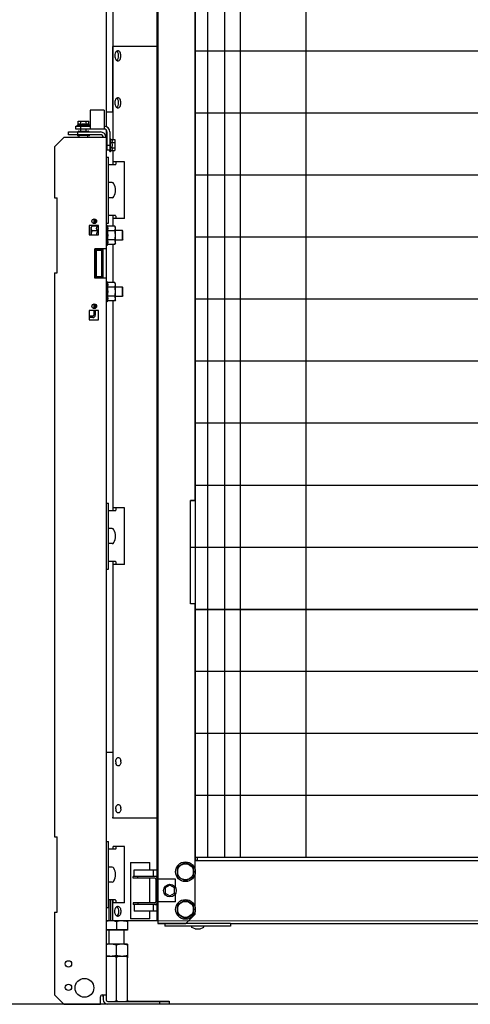
# Model space of a CAD drawing. Units: inches. Extents: x 382 to 6396, y 316 to 4569.
# Drawn here: x 4007 to 4247, y 627 to 1151 of the extents above; entities that cross this region are included whole.
import ezdxf

# ---------------------------------------------------------------- set-up
doc = ezdxf.new("R2010")
doc.units = ezdxf.units.IN
doc.header["$MEASUREMENT"] = 0

msp = doc.modelspace()

# ---------------------------------------------------------------- linework, layer by layer
at = {"color": 4, "linetype": 'Continuous'}
for p, q in [((4053.15, 2755.27), (4053.15, 1094.05)), ((4056.7, 2755.27), (4056.7, 1087.11)), ((4080.15, 2752.52), (4080.15, 671.68))]:
    msp.add_line(p, q, dxfattribs=at)
at = {"linetype": 'Continuous'}
for p, q in [((4080.65, 693.73), (4080.65, 1596.73)), ((4107.15, 1497.23), (4107.15, 705.23)), ((4116.15, 1497.23), (4116.15, 705.23)), ((4124.65, 705.23), (4124.65, 1497.23)), ((4159.65, 705.23), (4159.65, 1497.23)), ((4100.65, 895.23), (4100.65, 1395.23)), ((4080.15, 1136.68), (4056.64, 1136.68)), ((4056.64, 1136.68), (4056.64, 1101.68)), ((4555.65, 1134.23), (4100.65, 1134.23)), ((4052.15, 1102.72), (4044.65, 1102.72)), ((4044.65, 1102.72), (4044.65, 1092.73)), ((4052.15, 1102.72), (4052.15, 1092.73)), ((4056.64, 1101.68), (4053.15, 1101.68)), ((4555.65, 1101.23), (4100.65, 1101.23)), ((4037.77, 1094.63), (4038.26, 1095.11)), ((4044.52, 1094.63), (4037.77, 1094.63)), ((4037.77, 1094.23), (4037.77, 1094.63)), ((4038.26, 1096.98), (4044.03, 1096.98)), ((4038.26, 1095.11), (4038.26, 1096.98)), ((4039.7, 1095.11), (4039.7, 1096.98)), ((4042.59, 1095.11), (4042.59, 1096.98)), ((4044.03, 1095.11), (4044.03, 1096.98)), ((4044.52, 1094.63), (4044.03, 1095.11)), ((4044.52, 1094.23), (4044.52, 1094.63)), ((4033.15, 1091.23), (4050.15, 1091.23)), ((4033.15, 1089.73), (4033.15, 1091.23)), ((4050.15, 1089.73), (4033.15, 1089.73)), ((4037.15, 1094.23), (4044.65, 1094.23)), ((4037.15, 1092.73), (4037.15, 1094.23)), ((4052.15, 1092.73), (4037.15, 1092.73)), ((4038.15, 1089.73), (4038.15, 1091.23)), ((4038.25, 1091.45), (4038.25, 1091.43)), ((4038.45, 1091.65), (4043.85, 1091.65)), ((4039.65, 1091.65), (4039.65, 1094.23)), ((4042.65, 1091.65), (4042.65, 1092.73)), ((4044.05, 1091.45), (4044.05, 1091.43)), ((4053.15, 1092.34), (4053.15, 1088.23)), ((4053.65, 1091.23), (4053.65, 1081.73)), ((4055.15, 1091.23), (4055.15, 1081.73)), ((4030.65, 1088.23), (4025.65, 1083.23)), ((4053.15, 1088.23), (4030.65, 1088.23)), ((4044.05, 1089.23), (4038.25, 1089.23)), ((4038.9, 1088.23), (4038.9, 1089.23)), ((4043.4, 1088.23), (4043.4, 1089.23)), ((4053.15, 1088.23), (4053.15, 629.73)), ((4053.37, 1087.13), (4053.35, 1087.13)), ((4053.57, 1086.93), (4053.57, 1081.53)), ((4053.57, 1085.73), (4053.65, 1085.73)), ((4053.65, 1084.23), (4055.15, 1084.23)), ((4055.15, 1087.6), (4055.55, 1087.6)), ((4055.55, 1087.6), (4056.04, 1087.11)), ((4055.55, 1080.85), (4055.55, 1087.6)), ((4056.04, 1087.11), (4057.9, 1087.11)), ((4056.04, 1085.67), (4057.9, 1085.67)), ((4057.9, 1087.11), (4057.9, 1081.34)), ((4025.65, 1083.23), (4025.65, 1056.23)), ((4053.37, 1081.33), (4053.35, 1081.33)), ((4053.57, 1082.73), (4053.65, 1082.73)), ((4053.65, 1081.73), (4055.15, 1081.73)), ((4055.15, 1080.85), (4055.15, 1081.73)), ((4055.15, 1080.85), (4055.55, 1080.85)), ((4055.55, 1080.85), (4056.04, 1081.34)), ((4056.04, 1082.78), (4057.9, 1082.78)), ((4056.04, 1081.34), (4057.9, 1081.34)), ((4056.7, 1081.34), (4056.7, 1073.73)), ((4053.15, 1077.73), (4054.4, 1077.73)), ((4054.4, 1042.73), (4054.4, 1077.73)), ((4058.15, 1073.73), (4054.4, 1073.73)), ((4063.04, 1075.23), (4056.86, 1075.23)), ((4056.86, 1073.98), (4056.86, 1075.23)), ((4058.28, 1075.23), (4058.28, 1073.98)), ((4063.04, 1045.23), (4063.04, 1075.23)), ((4056.47, 1064.23), (4054.4, 1064.23)), ((4555.65, 1068.23), (4100.65, 1068.23)), ((4025.65, 1056.23), (4027.15, 1056.23)), ((4027.15, 1016.23), (4027.15, 1056.23)), ((4056.47, 1056.23), (4054.4, 1056.23)), ((4046.65, 1044.95), (4046.65, 1042.5)), ((4047.4, 1044.87), (4047.4, 1042.59)), ((4053.15, 1042.73), (4054.4, 1042.73)), ((4058.15, 1046.73), (4054.4, 1046.73)), ((4056.7, 1046.68), (4056.7, 1041.13)), ((4056.86, 1045.23), (4056.86, 1046.48)), ((4063.04, 1045.23), (4056.86, 1045.23)), ((4058.28, 1046.48), (4058.28, 1045.23)), ((4049.15, 1041.48), (4044.15, 1041.48)), ((4044.15, 1041.48), (4044.15, 1036.48)), ((4045.68, 1041.13), (4045.3, 1040.48)), ((4045.3, 1036.48), (4045.3, 1040.48)), ((4048.8, 1041.13), (4045.68, 1041.13)), ((4048.8, 1038.68), (4045.68, 1038.68)), ((4049.15, 1041.48), (4048.8, 1041.13)), ((4049.15, 1036.48), (4049.15, 1041.48)), ((4053.65, 1041.68), (4053.15, 1041.68)), ((4053.9, 1041.13), (4053.65, 1041.68)), ((4053.65, 1041.68), (4053.65, 1030.78)), ((4057.77, 1041.13), (4053.9, 1041.13)), ((4057.77, 1038.68), (4053.9, 1038.68)), ((4058.15, 1040.48), (4057.77, 1041.13)), ((4058.15, 1031.98), (4058.15, 1040.48)), ((4061.9, 1038.73), (4058.15, 1038.73)), ((4062.15, 1038.48), (4061.9, 1038.73)), ((4061.9, 1033.73), (4061.9, 1038.73)), ((4062.15, 1033.98), (4062.15, 1038.48)), ((4044.15, 1036.48), (4049.15, 1036.48)), ((4057.77, 1033.77), (4053.9, 1033.77)), ((4058.15, 1031.98), (4057.77, 1031.32)), ((4061.9, 1033.73), (4058.15, 1033.73)), ((4062.15, 1033.98), (4061.9, 1033.73)), ((4555.65, 1035.23), (4100.65, 1035.23)), ((4053.15, 1028.98), (4047.15, 1028.98)), ((4047.15, 1013.48), (4047.15, 1028.98)), ((4047.4, 1028.98), (4047.4, 1013.48)), ((4051.4, 1028.73), (4047.4, 1028.73)), ((4047.4, 1028.73), (4047.9, 1028.23)), ((4050.9, 1028.23), (4047.9, 1028.23)), ((4047.9, 1028.23), (4047.9, 1014.23)), ((4051.4, 1028.73), (4050.9, 1028.23)), ((4050.9, 1014.23), (4050.9, 1028.23)), ((4051.4, 1013.73), (4051.4, 1028.73)), ((4051.65, 1013.48), (4051.65, 1028.98)), ((4053.65, 1030.78), (4053.15, 1030.78)), ((4053.9, 1031.32), (4053.65, 1030.78)), ((4057.77, 1031.32), (4053.9, 1031.32)), ((4056.7, 1031.32), (4056.7, 1011.13)), ((4025.65, 1016.23), (4027.15, 1016.23)), ((4025.65, 1016.23), (4025.65, 716.23)), ((4053.15, 1013.48), (4047.15, 1013.48)), ((4047.4, 1013.73), (4047.9, 1014.23)), ((4047.4, 1013.73), (4051.4, 1013.73)), ((4047.9, 1014.23), (4050.9, 1014.23)), ((4051.4, 1013.73), (4050.9, 1014.23)), ((4053.65, 1011.68), (4053.15, 1011.68)), ((4053.9, 1011.13), (4053.65, 1011.68)), ((4053.65, 1011.68), (4053.65, 1000.78)), ((4057.77, 1011.13), (4053.9, 1011.13)), ((4058.15, 1010.48), (4057.77, 1011.13)), ((4057.77, 1008.68), (4053.9, 1008.68)), ((4058.15, 1001.98), (4058.15, 1010.48)), ((4061.9, 1008.73), (4058.15, 1008.73)), ((4062.15, 1008.48), (4061.9, 1008.73)), ((4061.9, 1003.73), (4061.9, 1008.73)), ((4062.15, 1003.98), (4062.15, 1008.48)), ((4053.65, 1000.78), (4053.15, 1000.78)), ((4053.9, 1001.32), (4053.65, 1000.78)), ((4057.77, 1003.77), (4053.9, 1003.77)), ((4057.77, 1001.32), (4053.9, 1001.32)), ((4056.7, 1001.32), (4056.7, 889.73)), ((4058.15, 1001.98), (4057.77, 1001.32)), ((4061.9, 1003.73), (4058.15, 1003.73)), ((4062.15, 1003.98), (4061.9, 1003.73)), ((4555.65, 1002.23), (4100.65, 1002.23)), ((4049.15, 996.23), (4044.15, 996.23)), ((4044.15, 996.23), (4044.15, 991.23)), ((4046.65, 999.7), (4046.65, 997.25)), ((4046.65, 996.23), (4046.65, 993.73)), ((4047.4, 999.62), (4047.4, 997.34)), ((4047.4, 996.23), (4047.4, 993.73)), ((4049.15, 991.23), (4049.15, 996.23)), ((4046.15, 993.23), (4044.15, 993.23)), ((4046.15, 992.48), (4044.15, 992.48)), ((4044.15, 991.23), (4049.15, 991.23)), ((4555.65, 969.23), (4100.65, 969.23)), ((4555.65, 936.23), (4100.65, 936.23)), ((4555.65, 903.23), (4100.65, 903.23)), ((4053.15, 893.73), (4054.4, 893.73)), ((4054.4, 858.73), (4054.4, 893.73)), ((4063.04, 891.23), (4056.86, 891.23)), ((4056.86, 889.98), (4056.86, 891.23)), ((4058.28, 891.23), (4058.28, 889.98)), ((4063.04, 861.23), (4063.04, 891.23)), ((4100.65, 895.23), (4098.15, 895.23)), ((4098.15, 840.23), (4098.15, 895.23)), ((4058.15, 889.73), (4054.4, 889.73)), ((4056.47, 880.23), (4054.4, 880.23)), ((4056.47, 872.23), (4054.4, 872.23)), ((4558.15, 870.23), (4098.15, 870.23)), ((4558.15, 870.23), (4098.15, 870.23)), ((4058.15, 862.73), (4054.4, 862.73)), ((4056.7, 862.68), (4056.7, 761.23)), ((4056.86, 861.23), (4056.86, 862.48)), ((4063.04, 861.23), (4056.86, 861.23)), ((4058.28, 862.48), (4058.28, 861.23)), ((4053.15, 858.73), (4054.4, 858.73)), ((4100.65, 840.23), (4098.15, 840.23)), ((4100.65, 675.23), (4100.65, 840.23)), ((4555.65, 837.23), (4100.65, 837.23)), ((4555.65, 837.23), (4100.65, 837.23)), ((4555.65, 804.23), (4100.65, 804.23)), ((4555.65, 804.23), (4100.65, 804.23)), ((4555.65, 771.23), (4100.65, 771.23)), ((4555.65, 771.23), (4100.65, 771.23)), ((4056.75, 761.23), (4053.15, 761.23)), ((4056.7, 761.23), (4056.69, 726.73)), ((4555.65, 738.23), (4100.65, 738.23)), ((4555.65, 738.23), (4100.65, 738.23)), ((4056.69, 726.23), (4056.69, 726.73)), ((4080.15, 726.23), (4056.69, 726.23)), ((4025.65, 716.23), (4027.15, 716.23)), ((4027.15, 676.23), (4027.15, 716.23)), ((4053.15, 713.73), (4054.4, 713.73)), ((4054.4, 678.73), (4054.4, 713.73)), ((4058.15, 709.73), (4054.4, 709.73)), ((4063.04, 711.23), (4056.86, 711.23)), ((4056.86, 709.98), (4056.86, 711.23)), ((4058.28, 711.23), (4058.28, 709.98)), ((4063.04, 681.23), (4063.04, 711.23)), ((4066.15, 702.73), (4076.4, 702.73)), ((4066.15, 702.73), (4066.15, 672.73)), ((4076.4, 698.73), (4076.4, 702.73)), ((4095.4, 702.63), (4091.15, 700.18)), ((4099.65, 700.18), (4095.4, 702.63)), ((4555.65, 705.23), (4100.65, 705.23)), ((4555.65, 705.23), (4100.65, 705.23)), ((4101.9, 703.63), (4100.65, 703.63)), ((4101.9, 703.63), (4101.9, 705.23)), ((4056.47, 700.23), (4054.4, 700.23)), ((4068.15, 698.73), (4080.65, 698.73)), ((4068.15, 695.23), (4068.15, 698.73)), ((4078.15, 698.73), (4078.15, 695.23)), ((4091.15, 700.18), (4091.15, 695.27)), ((4099.65, 695.27), (4099.65, 700.18)), ((4056.47, 692.23), (4054.4, 692.23)), ((4080.65, 695.23), (4067.65, 695.23)), ((4067.65, 694.23), (4067.65, 695.23)), ((4079.15, 694.23), (4067.65, 694.23)), ((4070.15, 694.23), (4070.15, 695.23)), ((4076.4, 681.23), (4076.4, 694.23)), ((4090.15, 693.73), (4079.65, 693.73)), ((4079.65, 693.73), (4079.65, 681.73)), ((4090.15, 689.27), (4090.15, 693.73)), ((4091.15, 695.27), (4095.4, 692.82)), ((4095.4, 692.82), (4099.65, 695.27)), ((4087.15, 690.61), (4084.65, 689.17)), ((4084.65, 689.17), (4084.65, 686.28)), ((4084.65, 686.28), (4087.15, 684.84)), ((4089.65, 689.17), (4087.15, 690.61)), ((4087.15, 684.84), (4089.65, 686.28)), ((4089.65, 686.28), (4089.65, 689.17)), ((4090.15, 681.73), (4090.15, 686.18)), ((4058.15, 682.73), (4054.4, 682.73)), ((4054.65, 682.73), (4054.65, 671.68)), ((4055.44, 682.73), (4055.44, 671.68)), ((4056.65, 682.73), (4056.65, 671.68)), ((4056.86, 681.23), (4056.86, 682.48)), ((4063.04, 681.23), (4056.86, 681.23)), ((4058.28, 682.48), (4058.28, 681.23)), ((4079.15, 681.23), (4067.65, 681.23)), ((4067.65, 681.23), (4067.65, 680.23)), ((4070.15, 681.23), (4070.15, 680.23)), ((4090.15, 681.73), (4079.65, 681.73)), ((4080.65, 681.73), (4080.65, 670.23)), ((4095.4, 682.63), (4091.15, 680.18)), ((4099.65, 680.18), (4095.4, 682.63)), ((4025.65, 676.23), (4027.15, 676.23)), ((4025.65, 676.23), (4025.65, 632.23)), ((4053.15, 678.73), (4054.4, 678.73)), ((4080.65, 680.23), (4067.65, 680.23)), ((4068.15, 680.23), (4068.15, 676.73)), ((4080.65, 676.73), (4068.15, 676.73)), ((4076.4, 672.73), (4076.4, 676.73)), ((4078.15, 680.23), (4078.15, 676.73)), ((4091.15, 680.18), (4091.15, 675.27)), ((4099.65, 675.27), (4099.65, 680.18)), ((4080.15, 671.68), (4053.15, 671.68)), ((4056.65, 671.68), (4053.15, 671.68)), ((4062.37, 671.68), (4056.65, 671.68)), ((4058.65, 671.14), (4058.65, 666.78)), ((4062.37, 671.68), (4064.2, 671.68)), ((4064.65, 671.68), (4064.65, 666.78)), ((4076.4, 672.73), (4066.15, 672.73)), ((4091.15, 675.27), (4095.4, 672.82)), ((4095.4, 672.82), (4099.65, 675.27)), ((4095.65, 670.23), (4100.65, 675.23)), ((4064.65, 666.78), (4053.15, 666.78)), ((4064.65, 666.73), (4053.15, 666.73)), ((4054.65, 666.73), (4054.65, 659.23)), ((4062.65, 666.73), (4062.65, 659.23)), ((4064.65, 666.78), (4064.65, 666.73)), ((4095.65, 670.23), (4080.65, 670.23)), ((4084.4, 670.23), (4084.4, 668.73)), ((4119.4, 668.73), (4084.4, 668.73)), ((4119.4, 670.23), (4095.65, 670.23)), ((4098.57, 668.56), (4098.57, 668.73)), ((4100.56, 667.41), (4098.88, 668.1)), ((4100.75, 667.38), (4103.05, 667.38)), ((4103.24, 667.41), (4104.91, 668.1)), ((4105.22, 668.56), (4105.22, 668.73)), ((4119.4, 670.23), (4253.15, 670.23)), ((4119.4, 670.23), (4119.4, 668.73)), ((4064.65, 659.23), (4053.15, 659.23)), ((4058.65, 653.26), (4058.65, 658.69)), ((4064.65, 659.23), (4064.65, 652.73)), ((4064.65, 652.73), (4053.15, 652.73)), ((4058.65, 629.48), (4058.65, 651.98)), ((4064.64, 652.73), (4064.64, 651.98)), ((4064.64, 651.98), (4064.65, 651.98)), ((4064.65, 628.73), (4064.65, 652.73)), ((4025.65, 632.23), (4030.65, 627.23)), ((4050.15, 627.23), (4050.15, 631.23)), ((4051.15, 632.23), (4052.98, 632.23)), ((4051.65, 632.23), (4051.65, 629.73)), ((4054.15, 628.73), (4086.65, 628.73)), ((4064.64, 629.48), (4064.65, 629.48)), ((4064.64, 629.48), (4064.64, 628.73)), ((4064.65, 628.98), (4086.65, 628.98)), ((4081.65, 628.73), (4081.65, 627.23)), ((4086.65, 628.98), (4086.65, 627.23)), ((4030.65, 627.23), (4050.15, 627.23)), ((4053.15, 627.23), (4053.15, 627.44)), ((4086.65, 627.23), (4053.15, 627.23))]:
    msp.add_line(p, q, dxfattribs=at)
for p, q in [((4100.65, 1587.1), (4100.65, 703.63)), ((4100.65, 703.63), (4555.65, 703.63)), ((4576.15, 671.23), (4080.15, 671.68)), ((4576.15, 671.23), (4080.15, 671.68))]:
    msp.add_line(p, q)
at = {"ltscale": 10}
for p, q in [((4100.65, 837.23), (4555.65, 837.23)), ((4100.65, 705.23), (4100.65, 837.23)), ((4555.65, 705.23), (4100.65, 705.23))]:
    msp.add_line(p, q, dxfattribs=at)
at = {"color": 5}
msp.add_line((4780.65, 627.23), (3875.65, 627.23), dxfattribs=at)
at = {"ltscale": 10}
msp.add_lwpolyline([(4095.65, 1620.23), (4080.65, 1620.23), (4080.65, 670.23), (4095.65, 670.23), (4100.65, 675.23), (4100.65, 840.23), (4098.15, 840.23), (4098.15, 895.23), (4100.65, 895.23), (4100.65, 1395.23), (4098.15, 1395.23), (4098.15, 1450.23), (4100.65, 1450.23), (4100.65, 1615.23), (4095.65, 1620.23)], dxfattribs=at)
msp.add_lwpolyline([(4100.65, 1365.23), (4555.65, 1365.23), (4555.65, 903.23), (4100.65, 903.23)], close=True, dxfattribs=at)
at = {"linetype": 'Continuous'}
for centre, radius in [((4046.9, 1043.73), 1.25), ((4046.9, 998.48), 1.25), ((4095.4, 697.73), 5.25), ((4095.4, 697.73), 4.25), ((4087.15, 687.73), 3.38), ((4095.4, 677.73), 5.25), ((4095.4, 677.73), 4.25), ((4033.15, 648.73), 1.7), ((4041.65, 635.98), 5), ((4033.15, 636.23), 1.7)]:
    msp.add_circle(centre, radius, dxfattribs=at)
for centre, radius, start, end in [((4038.25, 1089.68), 0.45, 180, 270), ((4038.45, 1091.45), 0.2, 90, 180), ((4043.85, 1091.45), 0.2, 0, 90), ((4043.85, 1091.43), 0.2, 270, 0), ((4044.05, 1089.68), 0.45, 270, 0), ((4050.15, 1088.23), 3, 0, 90), ((4050.15, 1088.23), 1.5, 0, 90), ((4052.15, 1091.23), 3, 0, 90), ((4052.15, 1091.23), 1.5, 0, 90), ((4053.37, 1086.93), 0.2, 0, 90), ((4053.35, 1081.53), 0.2, 180, 270), ((4053.37, 1081.53), 0.2, 270, 0), ((4056.47, 1063.23), 1, 25.3769, 90), ((4050.15, 1060.23), 8, 334.6231, 25.3769), ((4056.47, 1057.23), 1, 270, 334.6231), ((4049.72, 1040.63), 4.61, 334.9977, 335.6289), ((4049.72, 1031.82), 4.61, 24.3711, 25.0023), ((4049.72, 1010.63), 4.61, 334.9977, 335.6289), ((4049.72, 1001.82), 4.61, 24.3711, 25.0023), ((4046.15, 993.73), 1.25, 270, 0), ((4046.15, 993.73), 0.5, 270, 0), ((4056.47, 879.23), 1, 25.3769, 90), ((4050.15, 876.23), 8, 334.6231, 25.3769), ((4056.47, 873.23), 1, 270, 334.6231), ((4061.97, 756.23), 3.63, 180.0113, 191.5582), ((4057.41, 756.22), 3.63, 0.0113, 11.5582), ((4061.97, 731.23), 3.63, 180.0113, 191.5582), ((4057.41, 731.22), 3.63, 0.0113, 11.5582), ((4056.47, 699.23), 1, 25.3769, 90), ((4050.15, 696.23), 8, 334.6231, 25.3769), ((4056.47, 693.23), 1, 270, 334.6231), ((4079.15, 693.73), 1.5, 0, 90), ((4079.15, 693.73), 0.5, 0, 90), ((4079.15, 681.73), 1.5, 270, 0), ((4079.15, 681.73), 0.5, 270, 0), ((4055.65, 663.82), 7.86, 90.0163, 94.3117), ((4055.57, 663.07), 8.61, 79.6504, 84.6068), ((4060.47, 658.62), 13.19, 71.5461, 73.3379), ((4099.07, 668.56), 0.5, 180, 247.7241), ((4100.75, 667.88), 0.5, 247.7241, 270), ((4103.05, 667.88), 0.5, 270, 292.2759), ((4104.72, 668.56), 0.5, 292.2759, 0), ((4056.28, 663.94), 11.28, 253.855, 256.1139), ((4064.2, 651.97), 0.434, 0.0535, 8.1137), ((4051.15, 631.23), 1, 90, 180), ((4054.15, 629.73), 2.5, 180, 270), ((4054.15, 629.73), 1, 180, 270), ((4064.2, 629.48), 0.434, 352.376, 359.9554)]:
    msp.add_arc(centre, radius, start, end, dxfattribs=at)
for centre, start_param, end_param in [((4056.73, 1073.98), -2.528502, -1.570796), ((4058.15, 1073.98), -3.141593, -1.570796), ((4056.73, 1046.48), -1.570796, -0.61309), ((4058.15, 1046.48), -1.570796, 0), ((4056.73, 889.98), -2.528502, -1.570796), ((4058.15, 889.98), -3.141593, -1.570796), ((4056.73, 862.48), -1.570796, -0.61309), ((4058.15, 862.48), -1.570796, 0), ((4056.73, 709.98), -2.528502, -1.570796), ((4058.15, 709.98), -3.141593, -1.570796), ((4056.73, 682.48), -1.570796, -0.61309), ((4058.15, 682.48), -1.570796, 0)]:
    msp.add_ellipse(centre, major_axis=(0, 0.25), ratio=0.539587, start_param=start_param, end_param=end_param, dxfattribs=at)
for points, knots in [([(4058.22, 1133.39), (4058.16, 1133.27), (4057.93, 1132.73), (4057.84, 1132.13), (4057.84, 1131.68)], [0, 0, 0, 0, 0.234113, 1, 1, 1, 1]), ([(4057.84, 1131.68), (4057.84, 1131.52), (4057.87, 1130.93), (4058.02, 1130.34), (4058.22, 1129.96)], [0, 0, 0, 0, 0.262632, 1, 1, 1, 1]), ([(4058.85, 1134.16), (4058.78, 1134.11), (4058.53, 1133.91), (4058.33, 1133.62), (4058.22, 1133.39)], [0, 0, 0, 0, 0.227537, 1, 1, 1, 1]), ([(4059.48, 1133.39), (4059.44, 1133.48), (4059.27, 1133.76), (4059.05, 1134.02), (4058.85, 1134.16)], [0, 0, 0, 0, 0.27467, 1, 1, 1, 1]), ([(4061.05, 1131.68), (4061.05, 1132.02), (4060.98, 1132.68), (4060.65, 1133.54), (4060.14, 1134.17), (4059.66, 1134.35), (4059.45, 1134.35)], [0, 0, 0, 0, 0.303951, 0.579521, 0.809266, 1, 1, 1, 1]), ([(4059.45, 1129), (4059.66, 1129), (4060.14, 1129.18), (4060.65, 1129.81), (4060.98, 1130.67), (4061.05, 1131.33), (4061.05, 1131.68)], [0, 0, 0, 0, 0.190734, 0.420479, 0.696049, 1, 1, 1, 1]), ([(4059.85, 1131.68), (4059.85, 1131.83), (4059.82, 1132.42), (4059.67, 1133.01), (4059.48, 1133.39)], [0, 0, 0, 0, 0.262632, 1, 1, 1, 1]), ([(4059.48, 1129.96), (4059.54, 1130.08), (4059.77, 1130.63), (4059.85, 1131.22), (4059.85, 1131.68)], [0, 0, 0, 0, 0.234113, 1, 1, 1, 1]), ([(4058.22, 1129.96), (4058.26, 1129.87), (4058.42, 1129.59), (4058.65, 1129.33), (4058.85, 1129.2)], [0, 0, 0, 0, 0.27467, 1, 1, 1, 1]), ([(4058.85, 1129.2), (4058.91, 1129.24), (4059.17, 1129.45), (4059.36, 1129.73), (4059.48, 1129.96)], [0, 0, 0, 0, 0.227537, 1, 1, 1, 1]), ([(4058.22, 1108.39), (4058.16, 1108.27), (4057.93, 1107.73), (4057.84, 1107.13), (4057.84, 1106.68)], [0, 0, 0, 0, 0.234113, 1, 1, 1, 1]), ([(4057.84, 1106.68), (4057.84, 1106.52), (4057.87, 1105.93), (4058.02, 1105.34), (4058.22, 1104.96)], [0, 0, 0, 0, 0.262632, 1, 1, 1, 1]), ([(4058.85, 1109.16), (4058.78, 1109.11), (4058.53, 1108.91), (4058.33, 1108.62), (4058.22, 1108.39)], [0, 0, 0, 0, 0.227537, 1, 1, 1, 1]), ([(4059.48, 1108.39), (4059.44, 1108.48), (4059.27, 1108.76), (4059.05, 1109.02), (4058.85, 1109.16)], [0, 0, 0, 0, 0.27467, 1, 1, 1, 1]), ([(4061.05, 1106.68), (4061.05, 1107.02), (4060.98, 1107.68), (4060.65, 1108.54), (4060.14, 1109.17), (4059.66, 1109.35), (4059.45, 1109.35)], [0, 0, 0, 0, 0.303951, 0.579521, 0.809266, 1, 1, 1, 1]), ([(4059.45, 1104), (4059.66, 1104), (4060.14, 1104.18), (4060.65, 1104.81), (4060.98, 1105.67), (4061.05, 1106.33), (4061.05, 1106.68)], [0, 0, 0, 0, 0.190734, 0.420479, 0.696049, 1, 1, 1, 1]), ([(4059.85, 1106.68), (4059.85, 1106.83), (4059.82, 1107.42), (4059.67, 1108.01), (4059.48, 1108.39)], [0, 0, 0, 0, 0.262632, 1, 1, 1, 1]), ([(4059.48, 1104.96), (4059.54, 1105.08), (4059.77, 1105.63), (4059.85, 1106.22), (4059.85, 1106.68)], [0, 0, 0, 0, 0.234113, 1, 1, 1, 1]), ([(4058.22, 1104.96), (4058.26, 1104.87), (4058.42, 1104.59), (4058.65, 1104.33), (4058.85, 1104.2)], [0, 0, 0, 0, 0.27467, 1, 1, 1, 1]), ([(4058.85, 1104.2), (4058.91, 1104.24), (4059.17, 1104.45), (4059.36, 1104.73), (4059.48, 1104.96)], [0, 0, 0, 0, 0.227537, 1, 1, 1, 1]), ([(4038.26, 1095.11), (4038.32, 1095.17), (4038.43, 1095.27), (4038.6, 1095.39), (4038.79, 1095.48), (4038.98, 1095.51), (4039.18, 1095.48), (4039.36, 1095.39), (4039.54, 1095.27), (4039.65, 1095.17), (4039.7, 1095.11)], [0, 0, 0, 0, 0.13805, 0.267077, 0.386777, 0.5, 0.613223, 0.732923, 0.86195, 1, 1, 1, 1]), ([(4039.7, 1095.11), (4039.82, 1095.17), (4040.05, 1095.27), (4040.4, 1095.4), (4040.77, 1095.48), (4041.15, 1095.51), (4041.52, 1095.48), (4041.89, 1095.4), (4042.25, 1095.27), (4042.48, 1095.17), (4042.59, 1095.11)], [0, 0, 0, 0, 0.125023, 0.250031, 0.375023, 0.5, 0.624977, 0.749969, 0.874977, 1, 1, 1, 1]), ([(4042.59, 1095.11), (4042.65, 1095.17), (4042.76, 1095.27), (4042.93, 1095.39), (4043.12, 1095.48), (4043.31, 1095.51), (4043.51, 1095.48), (4043.69, 1095.39), (4043.87, 1095.27), (4043.98, 1095.17), (4044.03, 1095.11)], [0, 0, 0, 0, 0.13805, 0.267077, 0.386777, 0.5, 0.613223, 0.732923, 0.86195, 1, 1, 1, 1]), ([(4056.04, 1087.11), (4056.09, 1087.06), (4056.19, 1086.95), (4056.32, 1086.77), (4056.4, 1086.58), (4056.43, 1086.39), (4056.4, 1086.2), (4056.32, 1086.01), (4056.19, 1085.83), (4056.09, 1085.72), (4056.04, 1085.67)], [0, 0, 0, 0, 0.13805, 0.267077, 0.386777, 0.5, 0.613223, 0.732923, 0.86195, 1, 1, 1, 1]), ([(4056.04, 1085.67), (4056.09, 1085.56), (4056.2, 1085.33), (4056.32, 1084.97), (4056.4, 1084.6), (4056.43, 1084.23), (4056.4, 1083.85), (4056.32, 1083.48), (4056.2, 1083.12), (4056.09, 1082.89), (4056.04, 1082.78)], [0, 0, 0, 0, 0.125023, 0.250031, 0.375023, 0.5, 0.624977, 0.749969, 0.874977, 1, 1, 1, 1]), ([(4056.04, 1082.78), (4056.09, 1082.73), (4056.19, 1082.62), (4056.32, 1082.44), (4056.4, 1082.25), (4056.43, 1082.06), (4056.4, 1081.87), (4056.32, 1081.68), (4056.19, 1081.5), (4056.09, 1081.39), (4056.04, 1081.34)], [0, 0, 0, 0, 0.13805, 0.267077, 0.386777, 0.5, 0.613223, 0.732923, 0.86195, 1, 1, 1, 1]), ([(4056.71, 1073.73), (4056.73, 1073.73), (4056.76, 1073.73), (4056.8, 1073.76), (4056.81, 1073.77)], [0, 0, 0, 0, 0.504083, 1, 1, 1, 1]), ([(4056.81, 1046.68), (4056.8, 1046.69), (4056.76, 1046.72), (4056.73, 1046.73), (4056.71, 1046.73)], [0, 0, 0, 0, 0.495916, 1, 1, 1, 1]), ([(4045.3, 1039.91), (4045.3, 1040.01), (4045.32, 1040.22), (4045.39, 1040.53), (4045.52, 1040.84), (4045.62, 1041.03), (4045.68, 1041.13)], [0, 0, 0, 0, 0.240405, 0.485503, 0.738357, 1, 1, 1, 1]), ([(4045.68, 1038.68), (4045.62, 1038.78), (4045.52, 1038.97), (4045.39, 1039.28), (4045.32, 1039.59), (4045.3, 1039.8), (4045.3, 1039.91)], [0, 0, 0, 0, 0.261643, 0.514497, 0.759595, 1, 1, 1, 1]), ([(4045.3, 1036.48), (4045.31, 1036.85), (4045.4, 1037.59), (4045.57, 1038.32), (4045.68, 1038.68)], [0, 0, 0, 0, 0.499928, 1, 1, 1, 1]), ([(4048.8, 1038.68), (4048.71, 1038.77), (4048.54, 1038.96), (4048.33, 1039.26), (4048.18, 1039.58), (4048.13, 1039.91), (4048.18, 1040.24), (4048.33, 1040.55), (4048.54, 1040.85), (4048.71, 1041.04), (4048.8, 1041.13)], [0, 0, 0, 0, 0.13805, 0.267077, 0.386777, 0.5, 0.613223, 0.732923, 0.86195, 1, 1, 1, 1]), ([(4048.15, 1036.48), (4048.17, 1036.67), (4048.21, 1037.05), (4048.36, 1037.61), (4048.56, 1038.16), (4048.72, 1038.51), (4048.8, 1038.68)], [0, 0, 0, 0, 0.249971, 0.499961, 0.749971, 1, 1, 1, 1]), ([(4053.92, 1038.73), (4054.01, 1038.92), (4054.12, 1039.21), (4054.2, 1039.62), (4054.21, 1039.93), (4054.19, 1040.24), (4054.1, 1040.64), (4053.99, 1040.94), (4053.9, 1041.13)], [0, 0, 0, 0, 0.254219, 0.377458, 0.499298, 0.621263, 0.744834, 1, 1, 1, 1]), ([(4053.9, 1033.77), (4053.99, 1034.17), (4054.11, 1034.78), (4054.19, 1035.61), (4054.21, 1036.23), (4054.19, 1036.84), (4054.11, 1037.67), (4053.99, 1038.28), (4053.9, 1038.68)], [0, 0, 0, 0, 0.249964, 0.374983, 0.5, 0.625017, 0.750036, 1, 1, 1, 1]), ([(4058.15, 1039.91), (4058.15, 1040.01), (4058.13, 1040.22), (4058.05, 1040.53), (4057.93, 1040.84), (4057.82, 1041.03), (4057.77, 1041.13)], [0, 0, 0, 0, 0.240405, 0.485503, 0.738357, 1, 1, 1, 1]), ([(4057.77, 1038.68), (4057.82, 1038.78), (4057.93, 1038.97), (4058.05, 1039.28), (4058.13, 1039.59), (4058.15, 1039.8), (4058.15, 1039.91)], [0, 0, 0, 0, 0.261643, 0.514497, 0.759595, 1, 1, 1, 1]), ([(4058.15, 1036.23), (4058.15, 1036.43), (4058.13, 1036.85), (4058.03, 1037.67), (4057.88, 1038.28), (4057.77, 1038.68)], [0, 0, 0, 0, 0.250049, 0.5001, 1, 1, 1, 1]), ([(4053.9, 1031.32), (4053.99, 1031.51), (4054.1, 1031.81), (4054.19, 1032.22), (4054.21, 1032.52), (4054.2, 1032.83), (4054.12, 1033.24), (4054.01, 1033.53), (4053.92, 1033.73)], [0, 0, 0, 0, 0.255166, 0.378737, 0.500702, 0.622542, 0.745781, 1, 1, 1, 1]), ([(4057.77, 1033.77), (4057.88, 1034.17), (4058.03, 1034.78), (4058.13, 1035.6), (4058.15, 1036.02), (4058.15, 1036.23)], [0, 0, 0, 0, 0.499901, 0.749951, 1, 1, 1, 1]), ([(4058.15, 1032.54), (4058.15, 1032.65), (4058.13, 1032.86), (4058.05, 1033.17), (4057.93, 1033.48), (4057.82, 1033.67), (4057.77, 1033.77)], [0, 0, 0, 0, 0.240405, 0.485503, 0.738357, 1, 1, 1, 1]), ([(4057.77, 1031.32), (4057.82, 1031.42), (4057.93, 1031.61), (4058.05, 1031.92), (4058.13, 1032.23), (4058.15, 1032.44), (4058.15, 1032.54)], [0, 0, 0, 0, 0.261643, 0.514497, 0.759595, 1, 1, 1, 1]), ([(4053.92, 1008.73), (4054.01, 1008.92), (4054.12, 1009.21), (4054.2, 1009.62), (4054.21, 1009.93), (4054.19, 1010.24), (4054.1, 1010.64), (4053.99, 1010.94), (4053.9, 1011.13)], [0, 0, 0, 0, 0.254219, 0.377458, 0.499298, 0.621263, 0.744834, 1, 1, 1, 1]), ([(4058.15, 1009.91), (4058.15, 1010.01), (4058.13, 1010.22), (4058.05, 1010.53), (4057.93, 1010.84), (4057.82, 1011.03), (4057.77, 1011.13)], [0, 0, 0, 0, 0.240405, 0.485503, 0.738357, 1, 1, 1, 1]), ([(4053.9, 1003.77), (4053.99, 1004.17), (4054.11, 1004.78), (4054.19, 1005.61), (4054.21, 1006.23), (4054.19, 1006.84), (4054.11, 1007.67), (4053.99, 1008.28), (4053.9, 1008.68)], [0, 0, 0, 0, 0.249964, 0.374983, 0.5, 0.625017, 0.750036, 1, 1, 1, 1]), ([(4057.77, 1008.68), (4057.82, 1008.78), (4057.93, 1008.97), (4058.05, 1009.28), (4058.13, 1009.59), (4058.15, 1009.8), (4058.15, 1009.91)], [0, 0, 0, 0, 0.261643, 0.514497, 0.759595, 1, 1, 1, 1]), ([(4058.15, 1006.23), (4058.15, 1006.43), (4058.13, 1006.85), (4058.03, 1007.67), (4057.88, 1008.28), (4057.77, 1008.68)], [0, 0, 0, 0, 0.250049, 0.5001, 1, 1, 1, 1]), ([(4057.77, 1003.77), (4057.88, 1004.17), (4058.03, 1004.78), (4058.13, 1005.6), (4058.15, 1006.02), (4058.15, 1006.23)], [0, 0, 0, 0, 0.499901, 0.749951, 1, 1, 1, 1]), ([(4053.9, 1001.32), (4053.99, 1001.51), (4054.1, 1001.81), (4054.19, 1002.22), (4054.21, 1002.52), (4054.2, 1002.83), (4054.12, 1003.24), (4054.01, 1003.53), (4053.92, 1003.73)], [0, 0, 0, 0, 0.255166, 0.378737, 0.500702, 0.622542, 0.745781, 1, 1, 1, 1]), ([(4058.15, 1002.54), (4058.15, 1002.65), (4058.13, 1002.86), (4058.05, 1003.17), (4057.93, 1003.48), (4057.82, 1003.67), (4057.77, 1003.77)], [0, 0, 0, 0, 0.240405, 0.485503, 0.738357, 1, 1, 1, 1]), ([(4057.77, 1001.32), (4057.82, 1001.42), (4057.93, 1001.61), (4058.05, 1001.92), (4058.13, 1002.23), (4058.15, 1002.44), (4058.15, 1002.54)], [0, 0, 0, 0, 0.261643, 0.514497, 0.759595, 1, 1, 1, 1]), ([(4056.71, 889.73), (4056.73, 889.73), (4056.76, 889.73), (4056.8, 889.76), (4056.81, 889.77)], [0, 0, 0, 0, 0.504083, 1, 1, 1, 1]), ([(4056.81, 862.68), (4056.8, 862.69), (4056.76, 862.72), (4056.73, 862.73), (4056.71, 862.73)], [0, 0, 0, 0, 0.495916, 1, 1, 1, 1]), ([(4059.08, 754.22), (4059, 754.29), (4058.66, 754.65), (4058.49, 755.13), (4058.41, 755.5)], [0, 0, 0, 0, 0.218741, 1, 1, 1, 1]), ([(4058.6, 757.55), (4058.64, 757.64), (4058.8, 757.96), (4059.05, 758.24), (4059.27, 758.37)], [0, 0, 0, 0, 0.282373, 1, 1, 1, 1]), ([(4059.69, 758.47), (4059.83, 758.47), (4060.53, 758.27), (4060.85, 757.49), (4060.96, 756.95)], [0, 0, 0, 0, 0.20402, 1, 1, 1, 1]), ([(4061.04, 756.23), (4061.04, 755.99), (4060.97, 755.22), (4060.6, 754.35), (4060.1, 754.09)], [0, 0, 0, 0, 0.291612, 1, 1, 1, 1]), ([(4058.34, 731.23), (4058.34, 731.43), (4058.4, 732.14), (4058.68, 732.9), (4059.08, 733.23)], [0, 0, 0, 0, 0.281286, 1, 1, 1, 1]), ([(4059.69, 733.47), (4059.83, 733.47), (4060.53, 733.27), (4060.85, 732.49), (4060.96, 731.95)], [0, 0, 0, 0, 0.20402, 1, 1, 1, 1]), ([(4058.89, 729.41), (4058.84, 729.48), (4058.61, 729.8), (4058.47, 730.2), (4058.41, 730.5)], [0, 0, 0, 0, 0.226626, 1, 1, 1, 1]), ([(4061.04, 731.23), (4061.04, 730.99), (4060.97, 730.22), (4060.6, 729.35), (4060.1, 729.09)], [0, 0, 0, 0, 0.291612, 1, 1, 1, 1]), ([(4056.71, 709.73), (4056.73, 709.73), (4056.76, 709.73), (4056.8, 709.76), (4056.81, 709.77)], [0, 0, 0, 0, 0.504083, 1, 1, 1, 1]), ([(4056.81, 682.68), (4056.8, 682.69), (4056.76, 682.72), (4056.73, 682.73), (4056.71, 682.73)], [0, 0, 0, 0, 0.495916, 1, 1, 1, 1]), ([(4057.84, 676.68), (4057.84, 676.83), (4057.87, 677.42), (4058.02, 678.01), (4058.22, 678.39)], [0, 0, 0, 0, 0.262632, 1, 1, 1, 1]), ([(4058.22, 674.96), (4058.16, 675.08), (4057.93, 675.63), (4057.84, 676.22), (4057.84, 676.68)], [0, 0, 0, 0, 0.234113, 1, 1, 1, 1]), ([(4058.22, 678.39), (4058.26, 678.48), (4058.42, 678.76), (4058.65, 679.02), (4058.85, 679.16)], [0, 0, 0, 0, 0.27467, 1, 1, 1, 1]), ([(4058.85, 679.16), (4058.91, 679.11), (4059.17, 678.91), (4059.36, 678.62), (4059.48, 678.39)], [0, 0, 0, 0, 0.227537, 1, 1, 1, 1]), ([(4059.45, 679.35), (4059.66, 679.35), (4060.14, 679.17), (4060.65, 678.54), (4060.98, 677.68), (4061.05, 677.02), (4061.05, 676.68)], [0, 0, 0, 0, 0.190734, 0.420479, 0.696049, 1, 1, 1, 1]), ([(4061.05, 676.68), (4061.05, 676.33), (4060.98, 675.67), (4060.65, 674.81), (4060.14, 674.18), (4059.66, 674), (4059.45, 674)], [0, 0, 0, 0, 0.303951, 0.579521, 0.809266, 1, 1, 1, 1]), ([(4059.48, 678.39), (4059.54, 678.27), (4059.77, 677.73), (4059.85, 677.13), (4059.85, 676.68)], [0, 0, 0, 0, 0.234113, 1, 1, 1, 1]), ([(4059.85, 676.68), (4059.85, 676.52), (4059.82, 675.93), (4059.67, 675.34), (4059.48, 674.96)], [0, 0, 0, 0, 0.262632, 1, 1, 1, 1]), ([(4055.06, 671.65), (4054.74, 671.63), (4054.09, 671.54), (4053.46, 671.39), (4053.15, 671.29)], [0, 0, 0, 0, 0.498795, 1, 1, 1, 1]), ([(4058.65, 671.14), (4058.52, 671.18), (4058.02, 671.34), (4057.51, 671.47), (4057.12, 671.54)], [0, 0, 0, 0, 0.250903, 1, 1, 1, 1]), ([(4058.85, 674.2), (4058.78, 674.24), (4058.53, 674.45), (4058.33, 674.73), (4058.22, 674.96)], [0, 0, 0, 0, 0.227537, 1, 1, 1, 1]), ([(4061.65, 671.68), (4061.14, 671.68), (4060.12, 671.57), (4059.13, 671.3), (4058.65, 671.14)], [0, 0, 0, 0, 0.498128, 1, 1, 1, 1]), ([(4059.48, 674.96), (4059.44, 674.87), (4059.27, 674.59), (4059.05, 674.33), (4058.85, 674.2)], [0, 0, 0, 0, 0.27467, 1, 1, 1, 1]), ([(4064.25, 671.26), (4063.83, 671.39), (4062.97, 671.6), (4062.09, 671.68), (4061.65, 671.68)], [0, 0, 0, 0, 0.501474, 1, 1, 1, 1]), ([(4055.65, 659.22), (4055.44, 659.22), (4055.01, 659.21), (4054.17, 659.11), (4053.55, 658.96), (4053.15, 658.84)], [0, 0, 0, 0, 0.249213, 0.498812, 1, 1, 1, 1]), ([(4058.65, 658.69), (4058.16, 658.85), (4057.42, 659.05), (4056.41, 659.2), (4055.9, 659.22), (4055.65, 659.22)], [0, 0, 0, 0, 0.501603, 0.751077, 1, 1, 1, 1]), ([(4061.65, 659.22), (4061.39, 659.22), (4060.88, 659.2), (4059.87, 659.05), (4059.13, 658.85), (4058.65, 658.69)], [0, 0, 0, 0, 0.248923, 0.498397, 1, 1, 1, 1]), ([(4064.65, 658.69), (4064.16, 658.85), (4063.42, 659.05), (4062.41, 659.2), (4061.9, 659.22), (4061.65, 659.22)], [0, 0, 0, 0, 0.501603, 0.751077, 1, 1, 1, 1]), ([(4054.37, 652.73), (4054.17, 652.73), (4053.86, 652.72), (4053.44, 652.65), (4053.24, 652.59), (4053.15, 652.55)], [0, 0, 0, 0, 0.498238, 0.748165, 1, 1, 1, 1]), ([(4055.65, 652.73), (4055.3, 652.73), (4054.6, 652.77), (4053.92, 652.91), (4053.58, 652.99)], [0, 0, 0, 0, 0.499014, 1, 1, 1, 1]), ([(4058.65, 653.26), (4058.16, 653.1), (4057.42, 652.9), (4056.41, 652.75), (4055.9, 652.73), (4055.65, 652.73)], [0, 0, 0, 0, 0.501603, 0.751077, 1, 1, 1, 1]), ([(4058.65, 651.98), (4058.65, 652.02), (4058.63, 652.12), (4058.57, 652.24), (4058.48, 652.35), (4058.34, 652.46), (4058.15, 652.56), (4057.91, 652.63), (4057.67, 652.68), (4057.34, 652.72), (4057.09, 652.73), (4056.92, 652.73)], [0, 0, 0, 0, 0.069574, 0.137341, 0.202982, 0.266962, 0.391688, 0.514395, 0.636187, 0.757587, 1, 1, 1, 1]), ([(4061.65, 652.73), (4061.39, 652.73), (4060.88, 652.75), (4059.87, 652.9), (4059.13, 653.1), (4058.65, 653.26)], [0, 0, 0, 0, 0.248923, 0.498397, 1, 1, 1, 1]), ([(4060.38, 652.73), (4060.21, 652.73), (4059.96, 652.72), (4059.63, 652.68), (4059.38, 652.63), (4059.14, 652.56), (4058.95, 652.46), (4058.82, 652.35), (4058.73, 652.24), (4058.66, 652.12), (4058.65, 652.02), (4058.65, 651.98)], [0, 0, 0, 0, 0.24246, 0.363882, 0.485693, 0.60841, 0.733126, 0.797084, 0.862694, 0.930435, 1, 1, 1, 1]), ([(4064.65, 653.26), (4064.16, 653.1), (4063.42, 652.9), (4062.41, 652.75), (4061.9, 652.73), (4061.65, 652.73)], [0, 0, 0, 0, 0.501603, 0.751077, 1, 1, 1, 1]), ([(4064.63, 652.04), (4064.63, 652.08), (4064.6, 652.17), (4064.53, 652.28), (4064.44, 652.38), (4064.3, 652.48), (4064.11, 652.57), (4063.88, 652.64), (4063.64, 652.69), (4063.31, 652.72), (4063.07, 652.73), (4062.91, 652.73)], [0, 0, 0, 0, 0.069216, 0.136325, 0.201497, 0.265235, 0.389938, 0.51288, 0.635012, 0.756791, 1, 1, 1, 1]), ([(4051.65, 631.23), (4051.65, 631.34), (4051.65, 631.56), (4051.64, 631.86), (4051.59, 632.1), (4051.46, 632.19), (4051.4, 632.21)], [0, 0, 0, 0, 0.326174, 0.611365, 0.82573, 1, 1, 1, 1]), ([(4052.98, 632.23), (4053, 632.23), (4053.08, 632.19), (4053.13, 632.01), (4053.14, 631.87), (4053.14, 631.78)], [0, 0, 0, 0, 0.153252, 0.477455, 1, 1, 1, 1]), ([(4053.14, 631.78), (4053.14, 631.74), (4053.15, 631.55), (4053.15, 631.37), (4053.15, 631.23)], [0, 0, 0, 0, 0.230404, 1, 1, 1, 1]), ([(4056.92, 628.73), (4057.09, 628.73), (4057.34, 628.73), (4057.67, 628.77), (4057.91, 628.82), (4058.15, 628.89), (4058.34, 628.99), (4058.48, 629.1), (4058.57, 629.21), (4058.63, 629.33), (4058.65, 629.43), (4058.65, 629.48)], [0, 0, 0, 0, 0.242418, 0.363823, 0.485623, 0.60834, 0.733068, 0.797045, 0.862681, 0.930449, 1, 1, 1, 1]), ([(4058.65, 629.48), (4058.65, 629.43), (4058.66, 629.33), (4058.73, 629.21), (4058.82, 629.1), (4058.95, 628.99), (4059.14, 628.89), (4059.38, 628.82), (4059.63, 628.77), (4059.96, 628.73), (4060.21, 628.73), (4060.38, 628.73)], [0, 0, 0, 0, 0.069565, 0.137324, 0.202941, 0.266902, 0.391617, 0.514326, 0.636133, 0.757549, 1, 1, 1, 1]), ([(4062.91, 628.73), (4063.07, 628.73), (4063.31, 628.73), (4063.64, 628.77), (4063.88, 628.81), (4064.11, 628.88), (4064.3, 628.97), (4064.44, 629.08), (4064.53, 629.17), (4064.6, 629.28), (4064.63, 629.37), (4064.64, 629.42)], [0, 0, 0, 0, 0.243171, 0.364936, 0.487056, 0.609994, 0.734704, 0.798451, 0.863637, 0.930778, 1, 1, 1, 1])]:
    msp.add_open_spline(points, degree=3, knots=knots, dxfattribs=at)
for points in [[(4059.17, 1134.31), (4059.06, 1134.28), (4058.95, 1134.22), (4058.85, 1134.16)], [(4059.45, 1134.35), (4059.35, 1134.35), (4059.26, 1134.34), (4059.17, 1134.31)], [(4058.85, 1129.2), (4058.95, 1129.13), (4059.06, 1129.07), (4059.17, 1129.04)], [(4059.17, 1129.04), (4059.26, 1129.01), (4059.35, 1129), (4059.45, 1129)], [(4059.17, 1109.31), (4059.06, 1109.28), (4058.95, 1109.22), (4058.85, 1109.16)], [(4059.45, 1109.35), (4059.35, 1109.35), (4059.26, 1109.34), (4059.17, 1109.31)], [(4058.85, 1104.2), (4058.95, 1104.13), (4059.06, 1104.07), (4059.17, 1104.04)], [(4059.17, 1104.04), (4059.26, 1104.01), (4059.35, 1104), (4059.45, 1104)], [(4058.34, 756.23), (4058.34, 756.67), (4058.42, 757.14), (4058.6, 757.55)], [(4059.69, 753.98), (4059.47, 753.98), (4059.25, 754.08), (4059.08, 754.22)], [(4059.27, 758.37), (4059.4, 758.43), (4059.54, 758.47), (4059.69, 758.47)], [(4060.1, 754.09), (4059.98, 754.02), (4059.83, 753.98), (4059.69, 753.98)], [(4059.08, 733.23), (4059.15, 733.29), (4059.23, 733.34), (4059.31, 733.38)], [(4059.31, 733.38), (4059.43, 733.44), (4059.56, 733.47), (4059.69, 733.47)], [(4059.22, 729.12), (4059.1, 729.19), (4058.99, 729.29), (4058.89, 729.41)], [(4059.69, 728.98), (4059.52, 728.98), (4059.36, 729.03), (4059.22, 729.12)], [(4060.1, 729.09), (4059.98, 729.02), (4059.83, 728.98), (4059.69, 728.98)], [(4058.85, 679.16), (4058.95, 679.22), (4059.06, 679.28), (4059.17, 679.31)], [(4059.17, 679.31), (4059.26, 679.34), (4059.35, 679.35), (4059.45, 679.35)], [(4059.17, 674.04), (4059.06, 674.07), (4058.95, 674.13), (4058.85, 674.2)], [(4059.45, 674), (4059.35, 674), (4059.26, 674.01), (4059.17, 674.04)]]:
    msp.add_open_spline(points, degree=3, dxfattribs=at)

doc.saveas('drawing.dxf')
